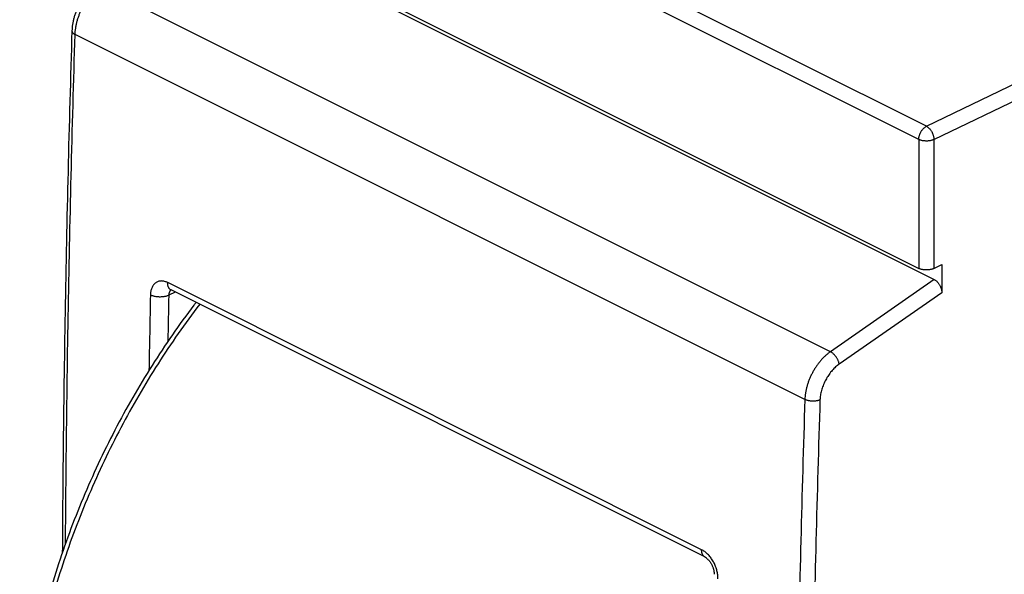
# Model space of a CAD drawing. Extents: x -19 to 22, y -68 to 37.
# Drawn here: x -19 to 4, y 11 to 24 of the extents above; entities that cross this region are included whole.
import ezdxf

# ---------------------------------------------------------------- set-up
doc = ezdxf.new("R2010")
doc.units = 0
doc.header["$LTSCALE"] = 16.335
doc.layers.get('0').update_dxf_attribs({"linetype": 'CONTINUOUS'})

msp = doc.modelspace()

# ---------------------------------------------------------------- linework, layer by layer
at = {"color": 9, "linetype": 'CONTINUOUS'}
for p, q in [((2.387, 21.352), (-14.617, 29.854)), ((2.21, 21.048), (-14.794, 29.549)), ((0.162, 16.13), (-16.767, 24.594)), ((-0.43, 15.023), (-17.343, 23.479)), ((2.387, 21.352), (5.663, 22.934)), ((2.56, 21.046), (6.303, 22.853)), ((2.21, 21.048), (2.21, 18.06)), ((2.56, 21.046), (2.56, 18.058)), ((2.567, 17.802), (0.162, 16.13)), ((-2.823, 11.543), (-15.197, 17.73)), ((-15.021, 17.512), (-15.172, 17.436)), ((2.743, 17.494), (0.366, 15.842))]:
    msp.add_line(p, q, dxfattribs=at)
at = {"color": 7, "linetype": 'CONTINUOUS'}
for p, q in [((-14.794, 26.562), (2.21, 18.06)), ((-14.444, 26.307), (2.567, 17.802)), ((2.56, 18.058), (2.743, 18.147)), ((2.743, 18.147), (2.743, 17.494)), ((-2.745, 11.374), (-15.119, 17.561))]:
    msp.add_line(p, q, dxfattribs=at)
for points, knots in [([(-16.885, 24.597), (-16.904, 24.583), (-16.943, 24.552), (-16.999, 24.501), (-17.054, 24.443), (-17.106, 24.382), (-17.155, 24.317), (-17.2, 24.249), (-17.242, 24.178), (-17.279, 24.105), (-17.313, 24.03), (-17.342, 23.953), (-17.367, 23.875), (-17.387, 23.796), (-17.402, 23.717), (-17.412, 23.641), (-17.415, 23.591), (-17.416, 23.567)], [0, 0, 0, 0, 0.059214, 0.124866, 0.191454, 0.258839, 0.326837, 0.395248, 0.463931, 0.53275, 0.601564, 0.670234, 0.738614, 0.806526, 0.873805, 0.940315, 1, 1, 1, 1]), ([(-17.416, 23.567), (-17.45, 22.478), (-17.511, 20.301), (-17.579, 17.041), (-17.62, 14.096), (-17.635, 12.239), (-17.639, 11.466)], [0, 0, 0, 0, 0.270055, 0.539685, 0.808363, 1, 1, 1, 1]), ([(2.56, 18.058), (2.553, 18.055), (2.537, 18.048), (2.513, 18.04), (2.486, 18.033), (2.458, 18.028), (2.429, 18.025), (2.399, 18.023), (2.37, 18.023), (2.34, 18.025), (2.311, 18.029), (2.283, 18.034), (2.257, 18.041), (2.233, 18.049), (2.217, 18.056), (2.21, 18.06)], [0, 0, 0, 0, 0.068402, 0.141032, 0.217163, 0.296299, 0.377378, 0.459885, 0.542584, 0.624962, 0.705788, 0.78455, 0.860199, 0.932251, 1, 1, 1, 1]), ([(2.567, 17.802), (2.574, 17.798), (2.587, 17.791), (2.607, 17.777), (2.625, 17.761), (2.644, 17.742), (2.661, 17.722), (2.677, 17.7), (2.692, 17.676), (2.705, 17.651), (2.716, 17.626), (2.726, 17.599), (2.734, 17.573), (2.739, 17.546), (2.743, 17.52), (2.743, 17.503), (2.743, 17.494)], [0, 0, 0, 0, 0.060733, 0.125018, 0.192204, 0.261783, 0.334075, 0.408354, 0.483611, 0.559602, 0.6362, 0.712306, 0.78695, 0.860276, 0.931612, 1, 1, 1, 1]), ([(-15.134, 17.567), (-15.135, 17.567), (-15.136, 17.567), (-15.134, 17.567), (-15.131, 17.566), (-15.125, 17.564), (-15.121, 17.562), (-15.119, 17.561)], [0, 0, 0, 0, 0.094496, 0.111596, 0.301075, 0.657564, 1, 1, 1, 1]), ([(-14.539, 17.271), (-14.556, 17.25), (-14.917, 16.778), (-15.585, 15.816), (-16.445, 14.319), (-17.18, 12.748), (-17.777, 11.133), (-18.225, 9.503), (-18.515, 7.889), (-18.641, 6.322), (-18.6, 4.83), (-18.39, 3.443), (-18.015, 2.187), (-17.48, 1.087), (-16.885, 0.289), (-16.46, -0.117), (-16.301, -0.25)], [0, 0, 0, 0, 0.004224, 0.09349, 0.184311, 0.275599, 0.366244, 0.455172, 0.541386, 0.624019, 0.702352, 0.77584, 0.84429, 0.907936, 0.967525, 1, 1, 1, 1]), ([(-2.745, 11.374), (-2.743, 11.372), (-2.736, 11.369), (-2.726, 11.363), (-2.713, 11.353), (-2.698, 11.341), (-2.683, 11.327), (-2.667, 11.31), (-2.65, 11.291), (-2.634, 11.269), (-2.618, 11.246), (-2.603, 11.221), (-2.588, 11.194), (-2.575, 11.166), (-2.564, 11.138), (-2.554, 11.11), (-2.546, 11.083), (-2.54, 11.056), (-2.536, 11.031), (-2.533, 11.008), (-2.532, 10.988), (-2.532, 10.977), (-2.532, 10.972)], [0, 0, 0, 0, 0.016538, 0.044877, 0.079022, 0.118625, 0.163324, 0.212742, 0.266462, 0.323987, 0.384597, 0.447467, 0.511724, 0.576473, 0.640805, 0.703819, 0.764661, 0.822529, 0.876691, 0.926544, 0.971573, 1, 1, 1, 1])]:
    msp.add_open_spline(points, degree=3, knots=knots, dxfattribs=at)
at = {"color": 9, "linetype": 'CONTINUOUS'}
for points, knots in [([(-17.343, 23.479), (-17.342, 23.503), (-17.339, 23.551), (-17.33, 23.624), (-17.317, 23.698), (-17.3, 23.772), (-17.278, 23.847), (-17.252, 23.921), (-17.223, 23.995), (-17.19, 24.068), (-17.153, 24.138), (-17.113, 24.207), (-17.071, 24.273), (-17.025, 24.336), (-16.977, 24.396), (-16.927, 24.452), (-16.875, 24.504), (-16.822, 24.551), (-16.785, 24.58), (-16.767, 24.594)], [0, 0, 0, 0, 0.055116, 0.111781, 0.169822, 0.22904, 0.289221, 0.350137, 0.41155, 0.473214, 0.534879, 0.596299, 0.657226, 0.717423, 0.776659, 0.834721, 0.891412, 0.946554, 1, 1, 1, 1]), ([(-17.416, 23.567), (-17.416, 23.564), (-17.416, 23.555), (-17.412, 23.542), (-17.405, 23.528), (-17.394, 23.515), (-17.38, 23.502), (-17.362, 23.49), (-17.35, 23.483), (-17.343, 23.479)], [0, 0, 0, 0, 0.082787, 0.204882, 0.335877, 0.479358, 0.637454, 0.811038, 1, 1, 1, 1]), ([(-17.564, 11.686), (-17.56, 12.356), (-17.545, 14.109), (-17.506, 16.95), (-17.437, 20.211), (-17.377, 22.389), (-17.343, 23.479)], [0, 0, 0, 0, 0.170358, 0.445931, 0.722481, 1, 1, 1, 1]), ([(2.21, 21.048), (2.21, 21.056), (2.211, 21.073), (2.214, 21.098), (2.22, 21.124), (2.227, 21.15), (2.237, 21.176), (2.248, 21.202), (2.261, 21.227), (2.276, 21.25), (2.292, 21.272), (2.31, 21.293), (2.328, 21.311), (2.347, 21.327), (2.366, 21.341), (2.38, 21.349), (2.387, 21.352)], [0, 0, 0, 0, 0.067432, 0.137551, 0.209938, 0.284102, 0.359499, 0.435552, 0.511666, 0.587245, 0.661706, 0.734497, 0.805118, 0.873128, 0.938181, 1, 1, 1, 1]), ([(2.387, 21.352), (2.393, 21.349), (2.407, 21.341), (2.426, 21.327), (2.445, 21.311), (2.463, 21.292), (2.48, 21.271), (2.495, 21.249), (2.51, 21.225), (2.523, 21.201), (2.534, 21.175), (2.543, 21.149), (2.551, 21.123), (2.556, 21.097), (2.56, 21.071), (2.56, 21.054), (2.56, 21.046)], [0, 0, 0, 0, 0.061388, 0.126076, 0.193821, 0.264271, 0.33698, 0.411439, 0.487084, 0.563321, 0.639542, 0.715136, 0.789511, 0.862108, 0.932417, 1, 1, 1, 1]), ([(2.56, 21.046), (2.553, 21.042), (2.537, 21.036), (2.513, 21.028), (2.486, 21.021), (2.458, 21.016), (2.429, 21.012), (2.399, 21.011), (2.37, 21.011), (2.34, 21.013), (2.311, 21.016), (2.283, 21.022), (2.257, 21.029), (2.233, 21.037), (2.217, 21.044), (2.21, 21.048)], [0, 0, 0, 0, 0.068364, 0.140958, 0.217143, 0.296213, 0.377381, 0.459802, 0.542601, 0.624894, 0.705809, 0.784509, 0.860216, 0.932238, 1, 1, 1, 1]), ([(-15.197, 17.73), (-15.209, 17.736), (-15.232, 17.746), (-15.268, 17.758), (-15.303, 17.766), (-15.338, 17.769), (-15.371, 17.767), (-15.403, 17.761), (-15.434, 17.751), (-15.462, 17.736), (-15.489, 17.717), (-15.513, 17.694), (-15.534, 17.667), (-15.552, 17.637), (-15.567, 17.603), (-15.58, 17.566), (-15.589, 17.527), (-15.595, 17.486), (-15.596, 17.457), (-15.597, 17.443)], [0, 0, 0, 0, 0.063421, 0.124633, 0.183506, 0.240104, 0.294662, 0.347637, 0.399751, 0.451776, 0.504379, 0.558123, 0.613552, 0.671231, 0.73162, 0.794864, 0.860868, 0.929385, 1, 1, 1, 1]), ([(-15.119, 17.561), (-15.126, 17.564), (-15.138, 17.572), (-15.154, 17.586), (-15.168, 17.604), (-15.179, 17.625), (-15.188, 17.648), (-15.194, 17.674), (-15.197, 17.701), (-15.198, 17.72), (-15.197, 17.73)], [0, 0, 0, 0, 0.107022, 0.216263, 0.329781, 0.449168, 0.575514, 0.709409, 0.850988, 1, 1, 1, 1]), ([(-15.172, 17.436), (-15.181, 17.432), (-15.198, 17.425), (-15.225, 17.416), (-15.255, 17.409), (-15.286, 17.403), (-15.318, 17.399), (-15.351, 17.397), (-15.384, 17.397), (-15.418, 17.398), (-15.451, 17.401), (-15.483, 17.406), (-15.514, 17.413), (-15.544, 17.421), (-15.571, 17.431), (-15.588, 17.439), (-15.597, 17.443)], [0, 0, 0, 0, 0.062305, 0.128498, 0.19811, 0.270575, 0.345257, 0.421468, 0.498487, 0.575573, 0.651987, 0.727001, 0.79992, 0.870098, 0.936954, 1, 1, 1, 1]), ([(-15.123, 17.559), (-15.126, 17.557), (-15.132, 17.551), (-15.141, 17.54), (-15.15, 17.526), (-15.157, 17.51), (-15.163, 17.493), (-15.168, 17.475), (-15.171, 17.456), (-15.172, 17.443), (-15.172, 17.436)], [0, 0, 0, 0, 0.075798, 0.192492, 0.313749, 0.440439, 0.572796, 0.710574, 0.853232, 1, 1, 1, 1]), ([(-14.455, 17.229), (-14.797, 16.784), (-15.447, 15.855), (-16.305, 14.376), (-17.043, 12.823), (-17.648, 11.224), (-18.107, 9.61), (-18.413, 8.01), (-18.56, 6.454), (-18.543, 4.971), (-18.365, 3.589), (-18.026, 2.333), (-17.531, 1.226), (-16.943, 0.371), (-16.496, -0.078), (-16.301, -0.245)], [0, 0, 0, 0, 0.088667, 0.17899, 0.269863, 0.360181, 0.448858, 0.534872, 0.617313, 0.695441, 0.768744, 0.837004, 0.900384, 0.959503, 1, 1, 1, 1]), ([(0.162, 16.13), (0.142, 16.116), (0.105, 16.088), (0.05, 16.041), (-0.003, 15.99), (-0.054, 15.935), (-0.104, 15.875), (-0.15, 15.813), (-0.194, 15.747), (-0.235, 15.679), (-0.273, 15.609), (-0.307, 15.537), (-0.337, 15.464), (-0.363, 15.39), (-0.385, 15.315), (-0.403, 15.241), (-0.417, 15.167), (-0.426, 15.095), (-0.429, 15.047), (-0.43, 15.023)], [0, 0, 0, 0, 0.053895, 0.109402, 0.166377, 0.224646, 0.284017, 0.344281, 0.405215, 0.466587, 0.528158, 0.589689, 0.650939, 0.711671, 0.771656, 0.830676, 0.888527, 0.945022, 1, 1, 1, 1]), ([(0.366, 15.842), (0.365, 15.85), (0.361, 15.867), (0.354, 15.892), (0.344, 15.918), (0.332, 15.944), (0.318, 15.97), (0.302, 15.996), (0.285, 16.02), (0.266, 16.043), (0.246, 16.065), (0.226, 16.085), (0.205, 16.102), (0.183, 16.117), (0.169, 16.126), (0.162, 16.13)], [0, 0, 0, 0, 0.068751, 0.141669, 0.218148, 0.29747, 0.378834, 0.461386, 0.544238, 0.626496, 0.707279, 0.785748, 0.861127, 0.932731, 1, 1, 1, 1]), ([(0.366, 15.842), (0.352, 15.832), (0.323, 15.811), (0.282, 15.776), (0.242, 15.737), (0.203, 15.696), (0.166, 15.652), (0.131, 15.605), (0.098, 15.556), (0.067, 15.505), (0.039, 15.452), (0.013, 15.398), (-0.01, 15.343), (-0.029, 15.288), (-0.046, 15.232), (-0.06, 15.176), (-0.07, 15.121), (-0.077, 15.067), (-0.079, 15.03), (-0.08, 15.013)], [0, 0, 0, 0, 0.053954, 0.109525, 0.166549, 0.224855, 0.284251, 0.344528, 0.405466, 0.466832, 0.52839, 0.589901, 0.651126, 0.711829, 0.771782, 0.830771, 0.888591, 0.945059, 1, 1, 1, 1]), ([(-0.43, 15.023), (-0.465, 13.933), (-0.528, 11.756), (-0.598, 8.496), (-0.645, 5.246), (-0.669, 2.008), (-0.669, -1.22), (-0.645, -4.435), (-0.598, -7.639), (-0.528, -10.831), (-0.465, -12.955), (-0.43, -14.015)], [0, 0, 0, 0, 0.112661, 0.224941, 0.336837, 0.448347, 0.559467, 0.670195, 0.780528, 0.890464, 1, 1, 1, 1]), ([(-0.08, 15.013), (-0.087, 15.009), (-0.103, 15.003), (-0.127, 14.996), (-0.154, 14.991), (-0.182, 14.986), (-0.211, 14.984), (-0.24, 14.983), (-0.27, 14.984), (-0.3, 14.987), (-0.329, 14.991), (-0.356, 14.996), (-0.383, 15.004), (-0.407, 15.012), (-0.423, 15.019), (-0.43, 15.023)], [0, 0, 0, 0, 0.067471, 0.139367, 0.21508, 0.293882, 0.374966, 0.457464, 0.540473, 0.623078, 0.704374, 0.783489, 0.859603, 0.931982, 1, 1, 1, 1]), ([(-0.08, 15.013), (-0.115, 13.923), (-0.177, 11.748), (-0.248, 8.489), (-0.295, 5.242), (-0.318, 2.005), (-0.318, -1.22), (-0.295, -4.434), (-0.248, -7.636), (-0.178, -10.826), (-0.115, -12.949), (-0.08, -14.008)], [0, 0, 0, 0, 0.112661, 0.224941, 0.336837, 0.448347, 0.559467, 0.670194, 0.780528, 0.890464, 1, 1, 1, 1]), ([(-2.444, 10.867), (-2.444, 10.882), (-2.445, 10.912), (-2.449, 10.959), (-2.456, 11.006), (-2.466, 11.054), (-2.48, 11.102), (-2.497, 11.15), (-2.516, 11.197), (-2.539, 11.242), (-2.563, 11.287), (-2.59, 11.329), (-2.619, 11.369), (-2.65, 11.406), (-2.683, 11.441), (-2.717, 11.472), (-2.751, 11.5), (-2.787, 11.523), (-2.811, 11.537), (-2.823, 11.543)], [0, 0, 0, 0, 0.05522, 0.112705, 0.172046, 0.232808, 0.294519, 0.356783, 0.419395, 0.482146, 0.544685, 0.606585, 0.667519, 0.727315, 0.785806, 0.842662, 0.897509, 0.950039, 1, 1, 1, 1]), ([(-2.745, 11.374), (-2.751, 11.377), (-2.763, 11.384), (-2.779, 11.399), (-2.793, 11.417), (-2.804, 11.438), (-2.813, 11.461), (-2.819, 11.487), (-2.823, 11.514), (-2.823, 11.533), (-2.823, 11.543)], [0, 0, 0, 0, 0.107054, 0.216291, 0.329806, 0.449188, 0.57553, 0.709419, 0.850994, 1, 1, 1, 1])]:
    msp.add_open_spline(points, degree=3, knots=knots, dxfattribs=at)
for points in [[(-15.597, 17.443), (-15.609, 16.861), (-15.62, 16.279), (-15.63, 15.697)], [(-15.172, 17.436), (-15.18, 17.08), (-15.187, 16.723), (-15.193, 16.366)], [(-15.12, 17.561), (-15.121, 17.561), (-15.122, 17.56), (-15.123, 17.559)]]:
    msp.add_open_spline(points, degree=3, dxfattribs=at)

doc.saveas('drawing.dxf')
